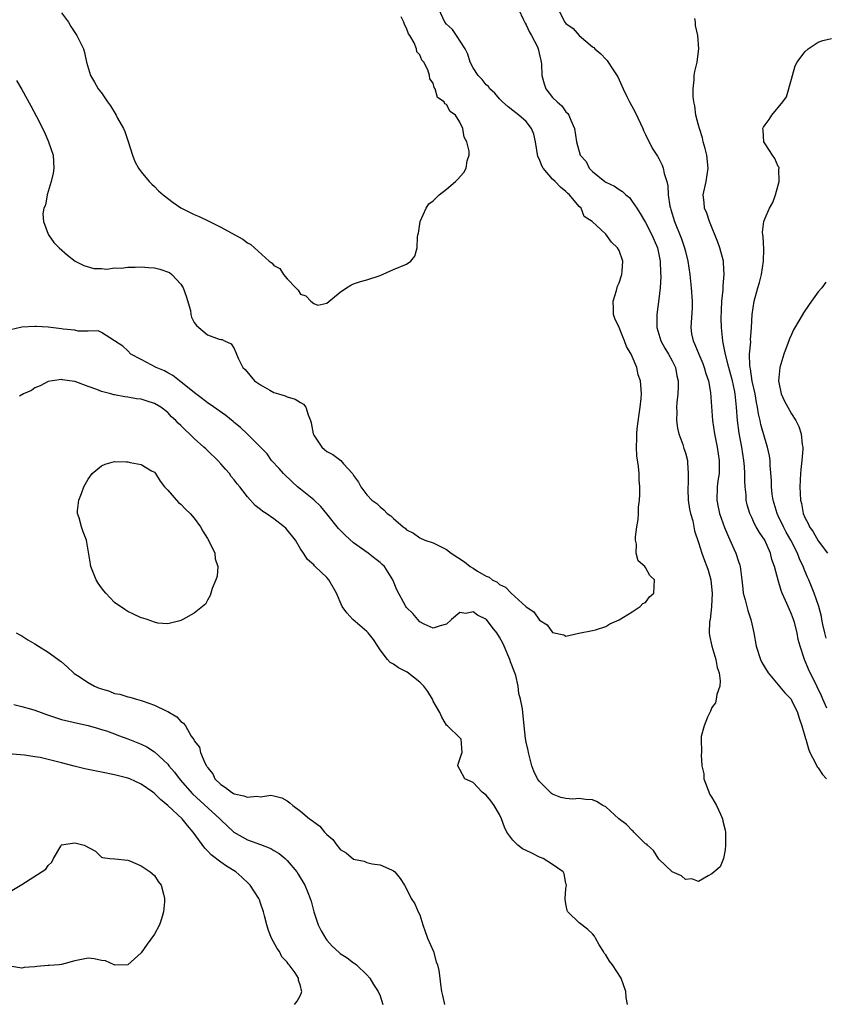
# Model space of a CAD drawing. Units: inches. Extents: x 2580000 to 2583000, y 1503000 to 1506000.
# Drawn here: x 2580519 to 2580640, y 1504069 to 1504217 of the extents above; entities that cross this region are included whole.
import ezdxf

# ---------------------------------------------------------------- set-up
doc = ezdxf.new("R2010")
doc.units = ezdxf.units.IN
doc.header["$MEASUREMENT"] = 0
doc.layers.add('LD25801503_2ft', color=80, linetype='Continuous')

msp = doc.modelspace()

# ---------------------------------------------------------------- linework, layer by layer
at = {"layer": 'LD25801503_2ft'}
for points, elevation in [([(2580593.85, 1504219), (2580594.63, 1504217.37), (2580594.85, 1504216.85), (2580595, 1504216.62), (2580595.5, 1504215.5), (2580595.82, 1504215), (2580596.71, 1504213.29), (2580596.84, 1504213), (2580597.23, 1504211.23), (2580597.29, 1504211), (2580597.33, 1504210.67), (2580597.39, 1504209), (2580597.71, 1504207.71), (2580597.99, 1504207), (2580599, 1504205.65), (2580599.69, 1504205), (2580600.41, 1504204.41), (2580601, 1504203.51), (2580601.27, 1504203.27), (2580601.46, 1504203), (2580601.76, 1504202.24), (2580602.31, 1504201), (2580602.59, 1504199), (2580603.17, 1504197), (2580604.05, 1504196.05), (2580604.51, 1504195), (2580605, 1504194.52), (2580606.84, 1504193), (2580607, 1504192.9), (2580608.3, 1504192.3), (2580609, 1504191.82), (2580609.52, 1504191.52), (2580610.05, 1504191), (2580610.58, 1504190.58), (2580611, 1504190.02), (2580611.67, 1504189), (2580612.21, 1504188.21), (2580613, 1504186.86), (2580613.96, 1504185), (2580614.79, 1504183), (2580615, 1504182), (2580615.19, 1504181), (2580615.25, 1504179.25), (2580615.28, 1504178.72), (2580615.18, 1504177), (2580615, 1504175.28), (2580614.68, 1504173), (2580614.71, 1504172.71), (2580614.71, 1504171), (2580615.29, 1504169), (2580615.89, 1504167.89), (2580616.44, 1504167), (2580617, 1504166), (2580617.5, 1504165), (2580617.73, 1504163.73), (2580617.91, 1504163), (2580617.91, 1504162.09), (2580617.85, 1504161), (2580617.71, 1504159.71), (2580617.67, 1504159), (2580617.7, 1504158.3), (2580617.67, 1504157), (2580617.83, 1504155.83), (2580618.02, 1504155), (2580618.6, 1504153.4), (2580618.79, 1504152.79), (2580619, 1504152.15), (2580619.3, 1504151), (2580619.3, 1504150.7), (2580619.43, 1504149), (2580619.4, 1504147.4), (2580619.36, 1504147), (2580619.36, 1504146.64), (2580619.44, 1504145), (2580619.63, 1504143.63), (2580619.77, 1504143), (2580620.12, 1504141.88), (2580620.38, 1504140.38), (2580621, 1504138.62), (2580621.49, 1504137), (2580621.89, 1504135.89), (2580622.25, 1504135), (2580622.44, 1504134.44), (2580622.85, 1504133), (2580623.04, 1504130.96), (2580622.95, 1504129.05), (2580622.93, 1504128.93), (2580622.72, 1504127), (2580622.65, 1504126.65), (2580622.61, 1504125), (2580622.63, 1504124.63), (2580622.99, 1504123), (2580623.57, 1504121), (2580623.79, 1504119.79), (2580624.08, 1504119), (2580624.24, 1504117.76), (2580624.17, 1504117), (2580623.73, 1504115.73), (2580623.64, 1504115), (2580623.52, 1504114.48), (2580623, 1504113.77), (2580622.79, 1504113.21), (2580622.67, 1504113), (2580622.32, 1504112.32), (2580621.83, 1504111), (2580621.39, 1504109.39), (2580621.36, 1504109), (2580621.42, 1504107), (2580621.38, 1504106.62), (2580621.5, 1504105), (2580621.77, 1504103.77), (2580621.79, 1504103), (2580622.68, 1504100.68), (2580623, 1504100.23), (2580623.67, 1504099), (2580624.31, 1504097.69), (2580624.6, 1504097), (2580624.63, 1504096.63), (2580625, 1504095.3), (2580625.06, 1504095), (2580625.07, 1504094.93), (2580625.06, 1504093), (2580625, 1504092.32), (2580624.74, 1504091), (2580624.26, 1504089.74), (2580623, 1504088.7), (2580622.41, 1504088.41), (2580621, 1504087.57), (2580619.95, 1504087.95), (2580619, 1504087.83), (2580618.42, 1504088.42), (2580617, 1504088.99), (2580615, 1504090.94), (2580614.22, 1504092.22), (2580613.27, 1504093), (2580613.17, 1504093.17), (2580613, 1504093.24), (2580611.25, 1504095), (2580611.14, 1504095.14), (2580611, 1504095.21), (2580610.13, 1504096.13), (2580608.99, 1504096.99), (2580607, 1504098.79), (2580606.58, 1504099), (2580605.6, 1504099.6), (2580605, 1504099.85), (2580603.93, 1504099.93), (2580603, 1504100.06), (2580601.98, 1504099.98), (2580601, 1504100.07), (2580600.22, 1504100.22), (2580599, 1504100.72), (2580598.83, 1504100.83), (2580597.81, 1504101.81), (2580597, 1504102.62), (2580596.73, 1504103), (2580596.16, 1504104.16), (2580595.87, 1504105), (2580595.35, 1504107), (2580595.3, 1504107.3), (2580595, 1504108.56), (2580594.9, 1504109.1), (2580594.69, 1504111), (2580594.45, 1504113.55), (2580594.18, 1504115), (2580593.9, 1504115.9), (2580593.8, 1504117), (2580593.43, 1504118.57), (2580593.29, 1504119), (2580592.66, 1504120.66), (2580592.55, 1504121), (2580591.69, 1504123), (2580591.47, 1504123.47), (2580591, 1504124.38), (2580590.61, 1504125), (2580589.89, 1504125.89), (2580589.02, 1504127.02), (2580587.68, 1504127.68), (2580587, 1504128.2), (2580585.94, 1504127.94), (2580585, 1504128.06), (2580583.76, 1504127), (2580583, 1504126.3), (2580582.06, 1504126.06), (2580581, 1504125.71), (2580579.66, 1504126.34), (2580579, 1504126.69), (2580578.68, 1504127), (2580577.92, 1504127.92), (2580577, 1504128.82), (2580576.87, 1504129), (2580575.51, 1504131.51), (2580574.94, 1504133), (2580573.64, 1504135), (2580573.33, 1504135.33), (2580573, 1504135.62), (2580572.21, 1504136.21), (2580571.2, 1504137), (2580569, 1504138.58), (2580567.73, 1504139.73), (2580566.75, 1504140.75), (2580565, 1504142.94), (2580564.05, 1504144.05), (2580563, 1504145.04), (2580561, 1504146.67), (2580560.56, 1504147), (2580559.75, 1504147.75), (2580558.43, 1504149), (2580557.78, 1504149.78), (2580556.65, 1504151), (2580555.97, 1504151.97), (2580554.98, 1504152.98), (2580552.97, 1504155), (2580551.96, 1504155.96), (2580551, 1504156.7), (2580550.85, 1504156.85), (2580549.77, 1504157.77), (2580547.42, 1504159.42), (2580547, 1504159.69), (2580546.26, 1504160.26), (2580545.22, 1504161), (2580544.04, 1504161.96), (2580543, 1504162.84), (2580542.77, 1504163), (2580541.79, 1504163.79), (2580541, 1504164.2), (2580540.49, 1504164.49), (2580539.28, 1504165), (2580537, 1504166.22), (2580535.46, 1504167), (2580535, 1504167.49), (2580534.22, 1504168.22), (2580532.97, 1504169), (2580531, 1504170.26), (2580530.53, 1504170.53), (2580529, 1504170.46), (2580527.53, 1504170.47), (2580527, 1504170.6), (2580525.23, 1504170.77), (2580525, 1504170.81), (2580523, 1504171.05), (2580521.16, 1504171.16), (2580521, 1504171.19), (2580519, 1504171.05), (2580517.33, 1504170.67)], 8238), ([(2580518.22, 1504208.22), (2580519, 1504206.87), (2580520.39, 1504204.39), (2580521.21, 1504202.79), (2580522.45, 1504200.45), (2580523.06, 1504199), (2580523.73, 1504197), (2580523.82, 1504195), (2580523.72, 1504194.28), (2580523.44, 1504193), (2580522.83, 1504191), (2580522.57, 1504189.43), (2580522.32, 1504189), (2580522.16, 1504188.16), (2580522.29, 1504187), (2580523, 1504185.07), (2580523.04, 1504185), (2580523.83, 1504183.83), (2580524.64, 1504183), (2580525.91, 1504181.91), (2580527.07, 1504181), (2580528.35, 1504180.35), (2580529.89, 1504179.89), (2580531, 1504179.9), (2580531.82, 1504179.81), (2580533, 1504179.99), (2580533.97, 1504179.97), (2580535, 1504180.1), (2580536.1, 1504180.1), (2580537, 1504180.15), (2580538.08, 1504180.08), (2580539, 1504179.99), (2580539.82, 1504179.82), (2580541.28, 1504179.28), (2580541.61, 1504179), (2580543, 1504177.55), (2580543.35, 1504177), (2580543.76, 1504175.76), (2580544.41, 1504173.59), (2580544.49, 1504173), (2580544.57, 1504172.57), (2580545, 1504171.78), (2580545.32, 1504171.32), (2580547, 1504169.92), (2580548.73, 1504169.27), (2580549, 1504169.2), (2580549.19, 1504169.19), (2580549.57, 1504169), (2580550.58, 1504168.58), (2580551, 1504167.83), (2580551.27, 1504167.27), (2580551.35, 1504167), (2580551.62, 1504166.38), (2580552.34, 1504165), (2580552.69, 1504164.69), (2580554.06, 1504163), (2580555, 1504162.36), (2580556.4, 1504161.6), (2580557, 1504161.24), (2580557.69, 1504161), (2580558.7, 1504160.7), (2580559, 1504160.59), (2580560.21, 1504160.21), (2580561, 1504159.73), (2580561.48, 1504159.48), (2580561.83, 1504159), (2580562.15, 1504157.85), (2580562.53, 1504157), (2580562.63, 1504156.63), (2580562.9, 1504155), (2580563, 1504154.79), (2580564.23, 1504153), (2580564.63, 1504152.63), (2580565, 1504152.34), (2580565.89, 1504151.89), (2580567.08, 1504151), (2580567.51, 1504150.49), (2580568.83, 1504149), (2580568.9, 1504148.9), (2580569, 1504148.7), (2580569.73, 1504147.73), (2580570.09, 1504147), (2580571, 1504145.81), (2580571.77, 1504145), (2580572.5, 1504144.5), (2580573, 1504143.99), (2580573.57, 1504143.57), (2580574.09, 1504143), (2580574.63, 1504142.63), (2580575, 1504142.24), (2580576.46, 1504141), (2580576.78, 1504140.78), (2580577, 1504140.55), (2580578.03, 1504140.03), (2580579, 1504139.33), (2580579.76, 1504139), (2580581, 1504138.55), (2580583, 1504137.57), (2580583.72, 1504137), (2580585.73, 1504135.73), (2580586.57, 1504135), (2580587, 1504134.76), (2580587.67, 1504134.33), (2580589, 1504133.57), (2580589.42, 1504133.42), (2580589.9, 1504133), (2580590.64, 1504132.64), (2580591, 1504132.31), (2580591.91, 1504131.91), (2580592.73, 1504131), (2580594.97, 1504128.97), (2580595, 1504128.93), (2580596.18, 1504128.18), (2580597, 1504126.9), (2580598.2, 1504126.2), (2580599, 1504125.05), (2580600.7, 1504124.7), (2580601, 1504124.49), (2580602.95, 1504124.95), (2580605, 1504125.35), (2580605.48, 1504125.48), (2580607, 1504125.97), (2580607.62, 1504126.38), (2580609, 1504126.99), (2580611, 1504128.16), (2580612.2, 1504129), (2580612.58, 1504129.42), (2580613, 1504129.6), (2580613.57, 1504130.43), (2580614.25, 1504131), (2580614.37, 1504133), (2580613.67, 1504133.67), (2580613, 1504134.88), (2580612.88, 1504135), (2580611.87, 1504135.87), (2580611.61, 1504137), (2580611.63, 1504138.37), (2580611.49, 1504139), (2580611.5, 1504139.5), (2580611.71, 1504141), (2580611.9, 1504142.1), (2580611.95, 1504143), (2580611.95, 1504143.95), (2580612.07, 1504145), (2580612.15, 1504145.85), (2580612.13, 1504147), (2580612.05, 1504148.05), (2580612.04, 1504149), (2580611.94, 1504150.06), (2580611.7, 1504151.7), (2580611.62, 1504153), (2580611.7, 1504154.3), (2580611.68, 1504155), (2580611.76, 1504155.76), (2580612.02, 1504157.98), (2580612.17, 1504159), (2580612.33, 1504160.33), (2580612.37, 1504161), (2580612.25, 1504163), (2580611.91, 1504163.91), (2580611.67, 1504165), (2580611, 1504166.64), (2580610.83, 1504167), (2580610.15, 1504168.15), (2580609.85, 1504169), (2580609.59, 1504169.59), (2580609, 1504171.03), (2580608.39, 1504172.39), (2580608.19, 1504173), (2580608.18, 1504173.82), (2580608.11, 1504175), (2580608.6, 1504176.6), (2580608.77, 1504177.23), (2580609, 1504177.75), (2580609.43, 1504179), (2580609.48, 1504179.48), (2580609.56, 1504181), (2580609, 1504182.64), (2580608.78, 1504183), (2580607.86, 1504183.86), (2580607, 1504185.07), (2580605.6, 1504186.4), (2580605, 1504186.95), (2580604.96, 1504187), (2580603.76, 1504187.76), (2580603.29, 1504189), (2580603, 1504189.25), (2580601.55, 1504191), (2580601.25, 1504191.25), (2580601, 1504191.51), (2580600.16, 1504192.16), (2580599.4, 1504193), (2580599, 1504193.36), (2580597.58, 1504195), (2580597.35, 1504195.35), (2580597, 1504196.32), (2580596.79, 1504196.79), (2580596.42, 1504199), (2580596.16, 1504200.16), (2580595.8, 1504201), (2580595, 1504202.03), (2580593.9, 1504203), (2580593, 1504203.73), (2580592.28, 1504204.28), (2580591.45, 1504205), (2580591, 1504205.48), (2580590.31, 1504206.31), (2580589.52, 1504207), (2580589.33, 1504207.33), (2580589, 1504207.6), (2580588.4, 1504208.4), (2580587.76, 1504209), (2580587, 1504210.16), (2580586.58, 1504211), (2580586.22, 1504212.22), (2580585.81, 1504213), (2580584.52, 1504215), (2580583.91, 1504215.91), (2580583, 1504216.7), (2580582.78, 1504217), (2580581.87, 1504219)], 8236), ([(2580599.85, 1504219), (2580600.86, 1504217), (2580601, 1504216.84), (2580602.09, 1504216.09), (2580603, 1504215.02), (2580605, 1504213.32), (2580605.19, 1504213.19), (2580605.38, 1504213), (2580606.26, 1504212.26), (2580607, 1504211.46), (2580607.23, 1504211.23), (2580607.39, 1504211), (2580608.03, 1504209.97), (2580608.8, 1504208.8), (2580609.45, 1504207.45), (2580609.62, 1504207), (2580610.17, 1504205.83), (2580610.59, 1504205), (2580611.44, 1504203.44), (2580612.25, 1504201.75), (2580612.61, 1504201), (2580612.69, 1504200.69), (2580613, 1504200.1), (2580613.34, 1504199.34), (2580613.54, 1504199), (2580614.02, 1504198.02), (2580614.68, 1504197), (2580614.81, 1504196.81), (2580615, 1504196.5), (2580615.5, 1504195.5), (2580615.67, 1504195), (2580615.8, 1504194.2), (2580616.19, 1504193), (2580616.36, 1504192.36), (2580616.43, 1504191), (2580616.68, 1504189.32), (2580616.75, 1504189), (2580616.82, 1504188.82), (2580617.36, 1504187), (2580618.4, 1504184.4), (2580618.89, 1504183), (2580619, 1504182.49), (2580619.39, 1504181), (2580619.67, 1504179), (2580619.89, 1504177), (2580620.04, 1504175), (2580620.02, 1504173.98), (2580619.81, 1504171), (2580619.94, 1504170.06), (2580620.16, 1504169), (2580620.45, 1504168.45), (2580621.01, 1504167), (2580621.61, 1504165.61), (2580621.85, 1504165), (2580622.09, 1504164.09), (2580622.47, 1504163), (2580622.78, 1504161.22), (2580623.09, 1504157), (2580623.39, 1504155), (2580623.81, 1504153), (2580624.09, 1504151), (2580624.09, 1504149.91), (2580624.07, 1504149), (2580623.91, 1504147.91), (2580623.8, 1504147), (2580623.72, 1504145), (2580623.95, 1504143.95), (2580624.14, 1504143), (2580624.89, 1504140.89), (2580625.49, 1504139.49), (2580626.31, 1504137.69), (2580626.61, 1504137), (2580627, 1504135.75), (2580627.19, 1504135.19), (2580627.24, 1504135), (2580627.49, 1504133), (2580627.64, 1504131.64), (2580627.73, 1504131), (2580628.02, 1504129.98), (2580628.39, 1504128.39), (2580628.87, 1504127), (2580629, 1504126.38), (2580629.32, 1504125), (2580629.65, 1504123), (2580630.3, 1504121), (2580630.54, 1504120.54), (2580631.48, 1504119), (2580634, 1504116), (2580634.92, 1504115), (2580635, 1504114.89), (2580635.91, 1504113), (2580636.15, 1504112.15), (2580636.56, 1504111), (2580637.1, 1504109.1), (2580637.14, 1504109), (2580637.53, 1504107.53), (2580637.77, 1504107), (2580638.61, 1504105.39), (2580638.84, 1504104.84), (2580639, 1504104.67), (2580639.65, 1504103.65), (2580640.27, 1504103)], 8240), ([(2580525, 1504218.45), (2580526.03, 1504217), (2580526.38, 1504216.38), (2580527.32, 1504215), (2580528.3, 1504213), (2580528.47, 1504212.47), (2580528.77, 1504211), (2580529.34, 1504209), (2580529.98, 1504207.98), (2580530.52, 1504207), (2580531, 1504206.38), (2580531.92, 1504205), (2580532.39, 1504204.39), (2580533.21, 1504203), (2580533.45, 1504202.55), (2580534.32, 1504201), (2580534.53, 1504200.53), (2580535.04, 1504199.04), (2580535.69, 1504197), (2580536.03, 1504196.03), (2580536.59, 1504195), (2580537, 1504194.46), (2580538.21, 1504193), (2580538.6, 1504192.6), (2580539, 1504192.27), (2580539.63, 1504191.63), (2580540.3, 1504191), (2580541.83, 1504189.83), (2580543, 1504189.05), (2580544.36, 1504188.36), (2580545, 1504188.06), (2580545.74, 1504187.74), (2580547.1, 1504187.1), (2580549, 1504186.12), (2580551.1, 1504185), (2580552.32, 1504184.32), (2580553, 1504183.79), (2580553.51, 1504183.51), (2580556.27, 1504181), (2580556.72, 1504180.72), (2580557, 1504180.36), (2580557.89, 1504179.89), (2580558.45, 1504179), (2580559, 1504178.37), (2580560.28, 1504177), (2580560.66, 1504176.66), (2580561, 1504176.06), (2580561.8, 1504175.8), (2580562.58, 1504175), (2580563, 1504174.64), (2580563.61, 1504174.39), (2580565, 1504174.67), (2580567, 1504176.36), (2580567.93, 1504177), (2580568.61, 1504177.39), (2580569, 1504177.59), (2580570.05, 1504177.95), (2580571, 1504178.18), (2580573, 1504178.85), (2580575, 1504179.76), (2580577, 1504180.54), (2580577.64, 1504181), (2580578.25, 1504181.75), (2580578.6, 1504183), (2580578.63, 1504184.63), (2580578.7, 1504185), (2580578.77, 1504185.23), (2580579.02, 1504187), (2580579.96, 1504189), (2580580.34, 1504189.66), (2580581, 1504190.12), (2580581.89, 1504191), (2580583, 1504191.84), (2580584.35, 1504193), (2580584.67, 1504193.33), (2580585.63, 1504194.37), (2580585.97, 1504195), (2580586.13, 1504196.13), (2580586.41, 1504197), (2580586.43, 1504197.57), (2580586.09, 1504199), (2580585.69, 1504199.69), (2580585.47, 1504201), (2580585, 1504201.94), (2580584.34, 1504203), (2580583.56, 1504203.56), (2580583, 1504204.64), (2580582.74, 1504204.74), (2580582.66, 1504205), (2580581.67, 1504205.67), (2580581.31, 1504207), (2580581.17, 1504207.17), (2580581, 1504207.83), (2580580.48, 1504208.48), (2580580.45, 1504209), (2580580.17, 1504209.83), (2580579.57, 1504211), (2580579.31, 1504211.31), (2580579, 1504212.08), (2580578.55, 1504212.55), (2580578.47, 1504213), (2580578.11, 1504213.89), (2580577.46, 1504215), (2580577.28, 1504215.28), (2580577, 1504216.12), (2580576.66, 1504216.66), (2580576.58, 1504217), (2580576.19, 1504217.81)], 8234), ([(2580640.31, 1504113.69), (2580639.71, 1504115), (2580639.51, 1504115.51), (2580638.88, 1504116.88), (2580638.23, 1504118.23), (2580637.79, 1504119), (2580637.54, 1504119.54), (2580636.95, 1504121), (2580636.32, 1504123), (2580636.02, 1504124.02), (2580635.84, 1504125), (2580635.44, 1504126.56), (2580635.31, 1504127), (2580635, 1504127.83), (2580634.62, 1504128.62), (2580634.48, 1504129), (2580634.1, 1504129.9), (2580633.58, 1504131), (2580633.41, 1504131.41), (2580632.96, 1504132.96), (2580632.42, 1504135), (2580632.05, 1504136.05), (2580631.83, 1504137), (2580630.98, 1504139), (2580630.15, 1504140.15), (2580629.68, 1504141), (2580629.42, 1504141.42), (2580629, 1504142.39), (2580628.71, 1504143), (2580628.32, 1504144.32), (2580628.18, 1504145), (2580628.17, 1504145.83), (2580628.03, 1504147), (2580627.96, 1504147.96), (2580627.98, 1504149), (2580627.92, 1504150.08), (2580627.83, 1504151), (2580627.51, 1504153), (2580627.1, 1504155.1), (2580626.83, 1504157), (2580626.69, 1504159), (2580626.53, 1504160.53), (2580626.5, 1504161), (2580626.39, 1504161.6), (2580626.1, 1504163), (2580625.87, 1504163.87), (2580625.55, 1504165), (2580625.03, 1504166.97), (2580624.7, 1504168.7), (2580624.62, 1504169), (2580624.42, 1504171), (2580624.39, 1504172.39), (2580624.42, 1504173.58), (2580624.49, 1504175), (2580624.68, 1504176.68), (2580624.67, 1504177.33), (2580624.86, 1504179), (2580624.77, 1504180.77), (2580624.74, 1504181), (2580624.17, 1504183), (2580623.87, 1504183.87), (2580622.62, 1504187), (2580622.23, 1504188.23), (2580621.88, 1504189), (2580621.83, 1504189.83), (2580621.68, 1504191), (2580622.11, 1504193), (2580622.42, 1504195), (2580622.23, 1504197), (2580621.98, 1504197.98), (2580621.7, 1504199), (2580621.57, 1504199.57), (2580621.11, 1504201), (2580621, 1504201.48), (2580620.57, 1504203), (2580620.42, 1504204.42), (2580620.27, 1504205), (2580620.17, 1504205.83), (2580620.17, 1504207), (2580620.33, 1504208.33), (2580620.33, 1504209), (2580620.41, 1504209.59), (2580620.76, 1504211), (2580621, 1504212.64), (2580621.04, 1504213), (2580620.88, 1504215), (2580620.52, 1504216.52), (2580620.51, 1504217), (2580620.45, 1504217.55)], 8242), ([(2580640.2, 1504124.2), (2580640, 1504125), (2580639.72, 1504126.28), (2580639.57, 1504127), (2580639.5, 1504127.5), (2580639.09, 1504129), (2580638.4, 1504131), (2580637.59, 1504133), (2580637.4, 1504133.4), (2580637, 1504134.37), (2580636.76, 1504135), (2580636.18, 1504136.18), (2580635.89, 1504137), (2580634.87, 1504139), (2580634.2, 1504140.2), (2580633.78, 1504141), (2580633, 1504142.63), (2580632.81, 1504143), (2580632.23, 1504145), (2580632.09, 1504145.91), (2580631.97, 1504147), (2580631.96, 1504147.96), (2580631.76, 1504150.24), (2580631.76, 1504151), (2580631.68, 1504151.68), (2580631.39, 1504153), (2580631, 1504154.14), (2580630.39, 1504156.39), (2580630.28, 1504157), (2580630.02, 1504158.02), (2580629.88, 1504159), (2580629.71, 1504159.71), (2580629.5, 1504161), (2580629.08, 1504162.92), (2580628.8, 1504164.8), (2580628.75, 1504165), (2580628.7, 1504165.3), (2580628.68, 1504167), (2580628.85, 1504168.85), (2580628.82, 1504169.18), (2580628.96, 1504171), (2580629.05, 1504173), (2580629.36, 1504175), (2580629.92, 1504177), (2580630.19, 1504177.81), (2580630.45, 1504179), (2580630.76, 1504181), (2580630.81, 1504182.81), (2580630.74, 1504184.74), (2580630.66, 1504185), (2580630.63, 1504185.37), (2580630.81, 1504187), (2580631, 1504187.49), (2580631.68, 1504189), (2580632.17, 1504189.83), (2580632.59, 1504191), (2580633, 1504192.44), (2580633.13, 1504193), (2580633.09, 1504194.91), (2580633.11, 1504195), (2580633.11, 1504195.11), (2580633, 1504195.25), (2580632.46, 1504196.46), (2580632.12, 1504197), (2580631, 1504198.67), (2580630.8, 1504199), (2580630.71, 1504200.71), (2580630.66, 1504201), (2580630.78, 1504201.22), (2580631, 1504201.54), (2580631.64, 1504202.36), (2580632.04, 1504203), (2580633.71, 1504205), (2580634.22, 1504205.78), (2580635, 1504208.44), (2580635.12, 1504209), (2580635.55, 1504210.45), (2580635.83, 1504211), (2580637, 1504212.57), (2580637.48, 1504213), (2580639, 1504214), (2580639.73, 1504214.27), (2580641, 1504214.55)], 8244), ([(2580640.15, 1504177.85), (2580639.55, 1504177), (2580639, 1504176.4), (2580638, 1504175), (2580637, 1504173.52), (2580636.78, 1504173.22), (2580636.27, 1504172.27), (2580635.31, 1504170.69), (2580635, 1504169.98), (2580634.67, 1504169.33), (2580634.58, 1504169), (2580634.35, 1504168.35), (2580633.83, 1504167), (2580633.23, 1504165), (2580633.02, 1504163), (2580633.45, 1504161), (2580633.93, 1504159.93), (2580634.42, 1504159), (2580635, 1504157.99), (2580635.62, 1504157), (2580636.08, 1504156.08), (2580636.43, 1504155), (2580636.6, 1504153.4), (2580636.68, 1504153), (2580636.69, 1504152.69), (2580636.56, 1504151), (2580636.38, 1504149.62), (2580636.34, 1504149), (2580636.25, 1504147), (2580636.35, 1504145), (2580636.48, 1504144.48), (2580636.75, 1504143), (2580637, 1504142.39), (2580637.49, 1504141.49), (2580637.68, 1504141), (2580638.24, 1504140.24), (2580639, 1504138.87), (2580640.42, 1504137)], 8246), ([(2580610.3, 1504069), (2580610.07, 1504070.07), (2580610.01, 1504071), (2580609.32, 1504073), (2580608.01, 1504075), (2580607.57, 1504075.57), (2580607, 1504076.49), (2580606.76, 1504076.76), (2580606.66, 1504077), (2580606.01, 1504078.01), (2580605.45, 1504079), (2580605.3, 1504079.3), (2580605, 1504079.66), (2580604.3, 1504080.3), (2580603.38, 1504081), (2580603, 1504081.32), (2580601.27, 1504083), (2580601.19, 1504083.19), (2580601, 1504084.21), (2580600.89, 1504084.89), (2580600.88, 1504085), (2580601, 1504086.44), (2580601.07, 1504087.07), (2580601, 1504087.27), (2580600.73, 1504088.73), (2580600.6, 1504089), (2580599, 1504090.12), (2580597.59, 1504091), (2580597.19, 1504091.19), (2580597, 1504091.24), (2580595.84, 1504091.84), (2580595, 1504092.2), (2580594.48, 1504092.48), (2580593.76, 1504093), (2580593, 1504093.77), (2580592.1, 1504095), (2580591.76, 1504095.76), (2580591.31, 1504097), (2580591, 1504097.62), (2580590.2, 1504099), (2580589.71, 1504099.71), (2580589, 1504100.58), (2580588.4, 1504101), (2580587, 1504102.49), (2580585.76, 1504103), (2580585, 1504104.42), (2580584.72, 1504105), (2580584.77, 1504105.23), (2580585, 1504105.99), (2580585.25, 1504106.75), (2580585.36, 1504107), (2580585.23, 1504109), (2580585, 1504109.2), (2580583.18, 1504111), (2580583, 1504111.12), (2580582.3, 1504112.3), (2580582.01, 1504113), (2580581, 1504114.7), (2580580.88, 1504115), (2580580.2, 1504116.2), (2580579.59, 1504117), (2580579, 1504117.58), (2580577.08, 1504119.08), (2580577, 1504119.14), (2580575.75, 1504119.75), (2580575, 1504120.28), (2580574.53, 1504120.53), (2580574.1, 1504121), (2580573, 1504122.43), (2580572.67, 1504123), (2580572, 1504124), (2580571.18, 1504125), (2580571, 1504125.2), (2580568.89, 1504127), (2580568.01, 1504128.01), (2580567.29, 1504129), (2580566.42, 1504131), (2580565.29, 1504133), (2580565, 1504133.35), (2580563.24, 1504135), (2580563.1, 1504135.1), (2580563, 1504135.24), (2580562.04, 1504136.04), (2580561.45, 1504137), (2580561, 1504137.67), (2580560.25, 1504139), (2580558.79, 1504140.79), (2580558.57, 1504141), (2580557, 1504142.17), (2580555.82, 1504143), (2580555.32, 1504143.32), (2580555, 1504143.59), (2580554.19, 1504144.19), (2580553, 1504145.52), (2580551.87, 1504147), (2580551.47, 1504147.47), (2580551, 1504148.09), (2580550.58, 1504148.58), (2580550.3, 1504149), (2580549.69, 1504149.69), (2580549, 1504150.5), (2580548.53, 1504151), (2580547, 1504152.48), (2580546.72, 1504152.72), (2580546.46, 1504153), (2580545, 1504154.31), (2580543, 1504156.25), (2580542.59, 1504156.59), (2580542.22, 1504157), (2580541.58, 1504157.58), (2580541, 1504158.2), (2580539.96, 1504159), (2580539, 1504159.59), (2580537.9, 1504159.9), (2580537, 1504160.23), (2580536.28, 1504160.28), (2580535, 1504160.53), (2580534.55, 1504160.55), (2580533, 1504160.85), (2580532.86, 1504160.86), (2580532.41, 1504161), (2580531, 1504161.38), (2580530.32, 1504161.68), (2580529, 1504162.15), (2580527.16, 1504162.84), (2580527, 1504162.88), (2580526.22, 1504163), (2580525.13, 1504163.13), (2580525, 1504163.16), (2580523.63, 1504163), (2580523, 1504162.89), (2580521.76, 1504162.24), (2580521, 1504161.95), (2580520.45, 1504161.55), (2580519.29, 1504161), (2580518.65, 1504160.65)], 8240), ([(2580518.16, 1504125), (2580518.7, 1504124.7), (2580519, 1504124.55), (2580519.94, 1504123.94), (2580521, 1504123.35), (2580521.52, 1504123), (2580523, 1504122.08), (2580525, 1504120.64), (2580525.87, 1504119.87), (2580526.79, 1504119), (2580526.91, 1504118.91), (2580527.4, 1504118.6), (2580529, 1504117.53), (2580529.95, 1504117), (2580530.68, 1504116.68), (2580531, 1504116.57), (2580532.21, 1504116.21), (2580533, 1504115.9), (2580533.76, 1504115.76), (2580535, 1504115.35), (2580535.3, 1504115.3), (2580536.29, 1504115), (2580537, 1504114.82), (2580537.3, 1504114.7), (2580539, 1504114.14), (2580540.75, 1504113.25), (2580541, 1504113.14), (2580542.37, 1504112.37), (2580543, 1504111.64), (2580543.4, 1504111.4), (2580543.66, 1504111), (2580544.55, 1504109.45), (2580544.92, 1504108.92), (2580545, 1504108.72), (2580545.78, 1504107.78), (2580545.94, 1504107), (2580546.59, 1504105.41), (2580546.83, 1504105), (2580546.91, 1504104.91), (2580547, 1504104.73), (2580547.78, 1504103.78), (2580548.12, 1504103), (2580549, 1504102.14), (2580549.7, 1504101.7), (2580550.59, 1504101), (2580550.85, 1504100.85), (2580551, 1504100.75), (2580552.47, 1504100.47), (2580553, 1504100.24), (2580554.41, 1504100.41), (2580555, 1504100.33), (2580556.54, 1504100.54), (2580557, 1504100.47), (2580558.18, 1504100.18), (2580559, 1504099.72), (2580559.41, 1504099.41), (2580559.83, 1504099), (2580561, 1504098.16), (2580562.36, 1504097), (2580562.75, 1504096.75), (2580563, 1504096.52), (2580563.91, 1504095.91), (2580564.64, 1504095), (2580565, 1504094.62), (2580565.87, 1504093.87), (2580566.48, 1504093), (2580566.73, 1504092.73), (2580567, 1504092.37), (2580567.88, 1504091.88), (2580569, 1504090.92), (2580570.59, 1504090.59), (2580571, 1504090.4), (2580571.79, 1504090.21), (2580573, 1504090.07), (2580574.71, 1504089.29), (2580575, 1504089.18), (2580575.2, 1504089), (2580576.01, 1504088.01), (2580576.67, 1504087), (2580577, 1504086.47), (2580577.68, 1504085), (2580578.21, 1504084.21), (2580578.73, 1504083), (2580579, 1504082.53), (2580579.46, 1504081), (2580580.13, 1504079), (2580581.03, 1504077), (2580581.44, 1504075.44), (2580581.66, 1504075), (2580581.86, 1504074.14), (2580582.01, 1504073), (2580582.09, 1504072.09), (2580582.26, 1504071), (2580582.38, 1504070.38), (2580582.7, 1504069)], 8240), ([(2580517.79, 1504114.21), (2580519, 1504113.93), (2580520.47, 1504113.53), (2580521, 1504113.36), (2580521.92, 1504113), (2580522.72, 1504112.72), (2580525, 1504111.98), (2580527.39, 1504111.39), (2580529, 1504111.04), (2580530.58, 1504110.58), (2580531, 1504110.47), (2580531.77, 1504110.23), (2580533, 1504109.8), (2580533.57, 1504109.57), (2580535, 1504109.06), (2580537, 1504108.23), (2580537.83, 1504107.83), (2580539, 1504107.11), (2580541, 1504105.23), (2580541.17, 1504105), (2580542, 1504104), (2580542.87, 1504102.87), (2580544.74, 1504100.74), (2580548.86, 1504097), (2580549, 1504096.84), (2580550.98, 1504094.98), (2580553, 1504093.85), (2580555, 1504093.15), (2580556.54, 1504092.54), (2580557, 1504092.24), (2580557.79, 1504091.79), (2580558.71, 1504091), (2580559, 1504090.7), (2580560.45, 1504089), (2580560.68, 1504088.68), (2580561.66, 1504087), (2580562.09, 1504085.91), (2580562.47, 1504085), (2580562.6, 1504084.6), (2580563.02, 1504082.98), (2580563.66, 1504081), (2580564.12, 1504080.12), (2580564.75, 1504079), (2580565, 1504078.69), (2580565.8, 1504077.8), (2580566.85, 1504076.85), (2580567, 1504076.71), (2580568.03, 1504076.03), (2580569, 1504075.3), (2580569.19, 1504075.19), (2580569.44, 1504075), (2580571, 1504073.48), (2580571.43, 1504073), (2580572.03, 1504072.03), (2580572.73, 1504071), (2580573, 1504070.3), (2580573.43, 1504069)], 8238), ([(2580560.08, 1504069), (2580560.49, 1504069.51), (2580561, 1504070.45), (2580561.17, 1504070.83), (2580561.21, 1504071), (2580561.14, 1504071.14), (2580561, 1504071.83), (2580560.69, 1504072.69), (2580560.7, 1504073), (2580560.19, 1504073.81), (2580559.32, 1504075), (2580559.15, 1504075.16), (2580559, 1504075.38), (2580558.2, 1504076.2), (2580557.82, 1504077), (2580557.47, 1504077.47), (2580556.66, 1504079), (2580556.17, 1504080.17), (2580555.92, 1504081), (2580555.6, 1504082.4), (2580555.44, 1504083), (2580555, 1504084.3), (2580554.81, 1504084.81), (2580554.73, 1504085), (2580553.41, 1504087), (2580553.22, 1504087.22), (2580552.19, 1504088.19), (2580551.24, 1504089), (2580549.86, 1504089.86), (2580549, 1504090.45), (2580547.57, 1504091.57), (2580547, 1504092.19), (2580546.58, 1504092.58), (2580544.84, 1504095), (2580543.97, 1504095.97), (2580543.17, 1504097), (2580541, 1504099.02), (2580539.89, 1504099.89), (2580539, 1504100.83), (2580538.78, 1504101), (2580537, 1504102.24), (2580535.3, 1504103), (2580535, 1504103.12), (2580533, 1504103.6), (2580531, 1504104), (2580528.53, 1504104.53), (2580526.91, 1504104.91), (2580525, 1504105.41), (2580524.41, 1504105.59), (2580521.79, 1504106.21), (2580521, 1504106.35), (2580519.44, 1504106.56), (2580517, 1504106.8)], 8236), ([(2580517, 1504085.9), (2580519, 1504087.09), (2580522.61, 1504089.39), (2580523, 1504089.97), (2580523.53, 1504090.47), (2580523.79, 1504091), (2580524.87, 1504092.87), (2580524.95, 1504093), (2580525, 1504093.05), (2580527, 1504093.39), (2580528.43, 1504093), (2580530.12, 1504092.12), (2580531, 1504091.22), (2580531.15, 1504091.15), (2580532.28, 1504091), (2580533.05, 1504090.95), (2580535, 1504090.77), (2580535.38, 1504090.62), (2580537, 1504089.89), (2580538.37, 1504089), (2580539, 1504088.46), (2580539.55, 1504087.55), (2580540.02, 1504087), (2580540.34, 1504085.66), (2580540.51, 1504085), (2580540.5, 1504084.5), (2580540.36, 1504083), (2580540.05, 1504081.95), (2580539.74, 1504081), (2580539, 1504079.63), (2580537.88, 1504078.12), (2580537, 1504076.81), (2580535, 1504075), (2580533.03, 1504074.97), (2580532.93, 1504075), (2580531.61, 1504075.61), (2580531, 1504075.67), (2580529.91, 1504075.91), (2580529, 1504075.99), (2580527, 1504075.61), (2580525, 1504075.05), (2580524.65, 1504075), (2580523.12, 1504074.88), (2580523, 1504074.89), (2580521.26, 1504074.74), (2580521, 1504074.7), (2580519.39, 1504074.61), (2580519, 1504074.48), (2580517.2, 1504074.8)], 8234)]:
    msp.add_lwpolyline(points, dxfattribs=dict(at, elevation=elevation))
at = {"layer": 'LD25801503_2ft', "elevation": 8242}
msp.add_lwpolyline([(2580546.67, 1504129.33), (2580546.25, 1504129), (2580545, 1504127.97), (2580543.29, 1504127), (2580543, 1504126.86), (2580542.83, 1504126.83), (2580541, 1504126.36), (2580539.52, 1504126.48), (2580539, 1504126.63), (2580537.89, 1504127), (2580537.24, 1504127.24), (2580537, 1504127.28), (2580535.85, 1504127.85), (2580535, 1504128.24), (2580534.52, 1504128.52), (2580533, 1504129.58), (2580531.68, 1504131), (2580531.36, 1504131.36), (2580531, 1504131.82), (2580530.51, 1504132.51), (2580530.2, 1504133), (2580529.39, 1504135), (2580529.36, 1504135.36), (2580528.76, 1504139), (2580528.24, 1504140.24), (2580528, 1504141), (2580527.67, 1504142.33), (2580527.42, 1504143), (2580527.41, 1504143.41), (2580527.6, 1504145), (2580528.01, 1504145.99), (2580528.36, 1504147), (2580529, 1504148.17), (2580529.64, 1504149), (2580531, 1504150.19), (2580531.57, 1504150.43), (2580533, 1504150.81), (2580534.79, 1504150.79), (2580535, 1504150.78), (2580535.34, 1504150.66), (2580537, 1504150.39), (2580538.58, 1504149.42), (2580539, 1504149.21), (2580539.16, 1504149), (2580539.85, 1504147.85), (2580540.52, 1504147), (2580541, 1504146.5), (2580542.64, 1504144.64), (2580543, 1504144.38), (2580543.66, 1504143.66), (2580544.36, 1504143), (2580545, 1504142.3), (2580545.94, 1504141), (2580546.31, 1504140.31), (2580547, 1504139.24), (2580547.32, 1504138.68), (2580548.1, 1504137), (2580548.16, 1504136.16), (2580548.56, 1504135), (2580548.46, 1504133.54), (2580548.26, 1504133), (2580547.69, 1504131.69), (2580547.38, 1504130.62), (2580547, 1504129.94)], close=True, dxfattribs=at)

doc.saveas('drawing.dxf')
